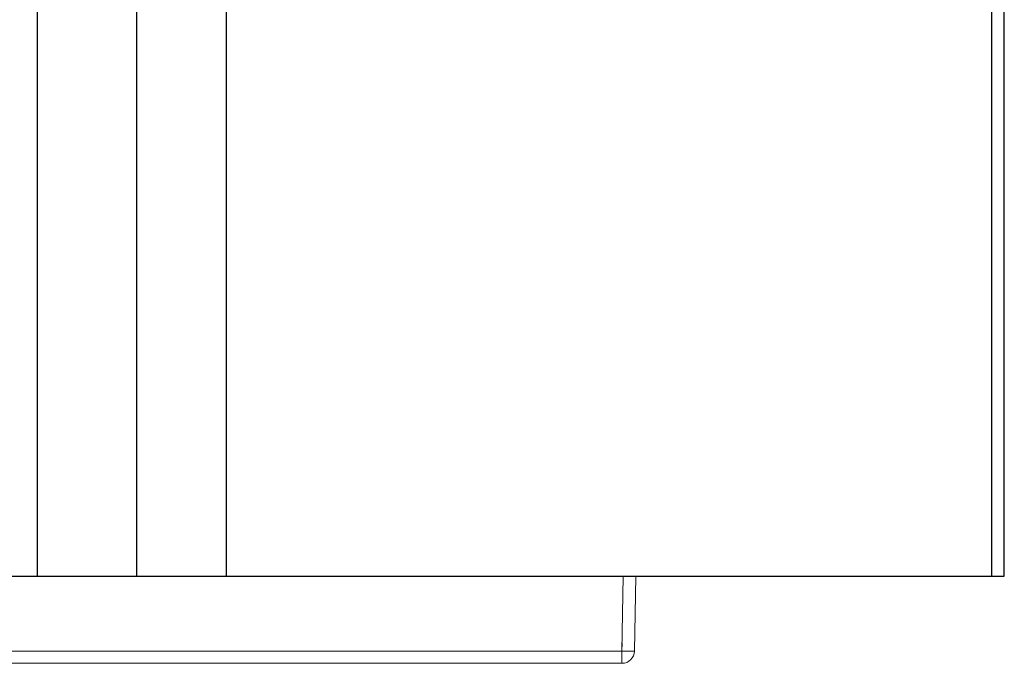
# Model space of a CAD drawing. Units: millimetres. Extents: x 378 to 4067, y 739 to 1580.
# Drawn here: x 2239 to 2279, y 908 to 934 of the extents above; entities that cross this region are included whole.
import ezdxf

# ---------------------------------------------------------------- set-up
doc = ezdxf.new("R2010")
doc.units = ezdxf.units.MM
doc.layers.add('ALUMINIUM', color=250, linetype='Continuous')
doc.layers.add('Screen', color=5, linetype='Continuous')
doc.layers.add('KS-Stuk', color=252, linetype='Continuous', lineweight=9)

# ---------------------------------------------------------------- blocks, each defined once
blk = doc.blocks.new('A$C8c2c901f')
at = {"layer": 'KS-Stuk', "linetype": 'Continuous'}
for p, q in [((0, 3.500000000000171), (41.99967577572579, 3.481425203795084)), ((41.44755864119998, 0.4912737967999306), (41.50007615239974, 3.500000000000171)), ((41.94748248869973, 0.4912737967999306), (42, 3.500000000000171)), ((41.44755864119998, 0.4912737967999306), (41.45331766170011, 0.82120785890055)), ((0.5524413588000243, 0.4912737967999306), (41.94748248869973, 0.4912737967999306)), ((41.44755864119998, 1.70530256582424e-13), (41.44755864119998, 0.4912737967999306)), ((0.5524413588000243, 1.70530256582424e-13), (41.44755864119998, 1.70530256582424e-13))]:
    blk.add_line(p, q, dxfattribs=at)
blk.add_arc((41.44755864123499, 0.49999999988421), 0.4999999998842194, 269.9999999959875, 359.0000000151646, dxfattribs=at)

msp = doc.modelspace()

# ---------------------------------------------------------------- linework, layer by layer
at = {"layer": 'Screen', "linetype": 'Continuous'}
for p, q in [((2278.331393327171, 911.8544721136467), (2278.331393327171, 961.5001540566075)), ((2278.831393327171, 911.8544721136467), (2278.831393327171, 961.5001540566075)), ((2247.608283389871, 911.8544721136467), (2247.608283389871, 951.9824941038504)), ((2243.985556383271, 951.7926350264966), (2243.985556383271, 911.8544721136467)), ((2240.006393327171, 944.8616423503299), (2240.006393327171, 911.8544721136467)), ((2222.031330866418, 911.8544721412707), (2278.831393327171, 911.8544721136467))]:
    msp.add_line(p, q, dxfattribs=at)

# ---------------------------------------------------------------- block references
at = {"layer": 'ALUMINIUM'}
msp.add_blockref('A$C8c2c901f', (2222.031393327171, 908.3544721136466), dxfattribs=at)

doc.saveas('drawing.dxf')
